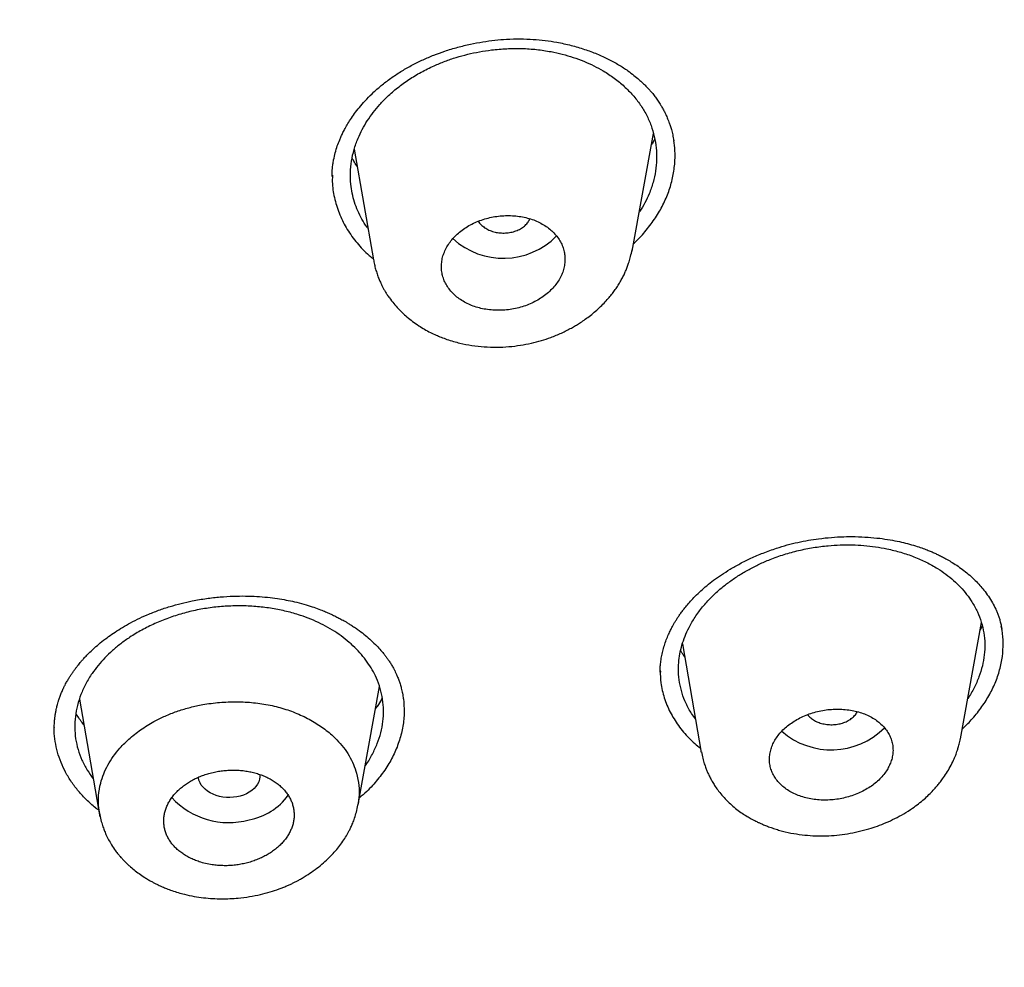
# Model space of a CAD drawing. Units: millimetres. Extents: x 8 to 1177, y 12 to 901.
# Drawn here: x 782 to 797, y 840 to 854 of the extents above; entities that cross this region are included whole.
import ezdxf

# ---------------------------------------------------------------- set-up
doc = ezdxf.new("R2010")
doc.units = ezdxf.units.MM

msp = doc.modelspace()

# ---------------------------------------------------------------- linework, layer by layer
at = {"color": 7, "linetype": 'Continuous', "lineweight": 30}
for p, q in [((791.081, 850.811), (791.392, 852.527)), ((787.032, 852.3), (787.311, 850.686)), ((786.713, 851.916), (786.713, 851.902)), ((787.32, 850.662), (787.318, 850.675)), ((795.864, 843.708), (796.17, 845.4)), ((796.183, 845.346), (796.151, 845.292)), ((791.814, 845.093), (792.089, 843.506)), ((791.492, 844.692), (791.492, 844.68)), ((787.09, 842.751), (787.4, 844.467)), ((783.027, 844.283), (783.324, 842.568)), ((782.66, 843.878), (782.66, 843.871)), ((792.093, 843.507), (792.089, 843.524))]:
    msp.add_line(p, q, dxfattribs=at)
at = {"color": 7, "linetype": 'Continuous', "lineweight": 30, "flags": 128}
msp.add_lwpolyline([(785.657, 843.187), (785.657, 843.154), (785.651, 843.117), (785.639, 843.081), (785.622, 843.047), (785.599, 843.014), (785.571, 842.983), (785.538, 842.955), (785.502, 842.929), (785.461, 842.907), (785.417, 842.888), (785.37, 842.873), (785.321, 842.862), (785.271, 842.855), (785.219, 842.852), (785.168, 842.853), (785.117, 842.858), (785.068, 842.868), (785.02, 842.882), (784.974, 842.899), (784.932, 842.92), (784.893, 842.944), (784.859, 842.971), (784.829, 843.001), (784.803, 843.033), (784.784, 843.067), (784.769, 843.103), (784.761, 843.139), (784.759, 843.147)], dxfattribs=at)
at = {"color": 7, "linetype": 'Continuous', "lineweight": 30}
for centre, radius, start, end in [((789.204, 851.803), 1.093, 227.6867, 315.2805), ((793.983, 844.641), 1.095, 228.7862, 315.1455), ((785.202, 843.612), 1.126, 222.4772, 285.2672), ((785.34, 843.41), 0.898, 280.1835, 324.3187)]:
    msp.add_arc(centre, radius, start, end, dxfattribs=at)
for points, knots in [([(769.883, 888.727), (770.741, 888.716), (772.457, 888.694), (775.024, 888.559), (777.582, 888.351), (780.125, 888.062), (782.648, 887.696), (785.148, 887.253), (787.756, 886.705), (790.461, 886.036), (793.249, 885.232), (795.976, 884.327), (798.636, 883.325), (801.223, 882.228), (803.611, 881.097), (805.807, 879.949), (807.82, 878.797), (809.763, 877.585), (811.63, 876.314), (813.418, 874.986), (815.124, 873.603), (816.745, 872.169), (818.278, 870.687), (819.721, 869.159), (821.072, 867.589), (822.326, 865.978), (823.483, 864.33), (824.539, 862.648), (825.545, 860.84), (826.477, 858.903), (827.311, 856.837), (827.999, 854.744), (828.54, 852.629), (828.932, 850.497), (829.163, 848.456), (829.255, 846.513), (829.229, 844.671), (829.092, 842.832), (828.843, 840.999), (828.484, 839.176), (828.016, 837.365), (827.44, 835.571), (826.757, 833.796), (825.967, 832.044), (825.072, 830.319), (824.072, 828.624), (822.97, 826.961), (821.768, 825.335), (820.397, 823.659), (818.841, 821.944), (817.082, 820.206), (815.205, 818.532), (813.209, 816.93), (811.109, 815.397), (809.621, 814.442), (808.876, 813.965)], [0, 0, 0, 0, 0.017859, 0.035717, 0.053574, 0.07143, 0.089287, 0.107143, 0.125, 0.145832, 0.166666, 0.1875, 0.208333, 0.229166, 0.249999, 0.267856, 0.285713, 0.303571, 0.321429, 0.339287, 0.357144, 0.375001, 0.392858, 0.410715, 0.428572, 0.446429, 0.464286, 0.482143, 0.500002, 0.520835, 0.541668, 0.562501, 0.583334, 0.604167, 0.624999, 0.642856, 0.660713, 0.678571, 0.696428, 0.714286, 0.732144, 0.750003, 0.76786, 0.785718, 0.803575, 0.821433, 0.839289, 0.857146, 0.875003, 0.895835, 0.916668, 0.9375, 0.958333, 0.979167, 1, 1, 1, 1]), ([(769.552, 803.987), (770.16, 803.988), (771.373, 803.991), (773.189, 804.048), (774.999, 804.143), (776.803, 804.279), (778.601, 804.456), (780.389, 804.674), (782.114, 804.924), (783.775, 805.202), (785.371, 805.505), (786.954, 805.84), (788.522, 806.207), (790.075, 806.606), (791.664, 807.052), (793.283, 807.547), (794.925, 808.093), (796.539, 808.676), (798.124, 809.293), (799.68, 809.946), (801.209, 810.634), (802.667, 811.338), (804.055, 812.052), (805.372, 812.772), (806.657, 813.519), (807.911, 814.291), (809.134, 815.089), (810.36, 815.936), (811.583, 816.833), (812.797, 817.783), (813.968, 818.76), (815.097, 819.763), (816.182, 820.792), (817.227, 821.85), (818.2, 822.904), (819.104, 823.949), (819.937, 824.978), (820.726, 826.021), (821.472, 827.078), (822.173, 828.15), (822.85, 829.267), (823.497, 830.429), (824.108, 831.638), (824.666, 832.86), (825.17, 834.095), (825.622, 835.344), (826.02, 836.607), (826.355, 837.848), (826.63, 839.059), (826.85, 840.238), (827.021, 841.418), (827.144, 842.6), (827.219, 843.783), (827.247, 845.002), (827.223, 846.256), (827.141, 847.542), (827.002, 848.827), (826.806, 850.111), (826.554, 851.394), (826.245, 852.675), (825.891, 853.914), (825.498, 855.108), (825.072, 856.254), (824.601, 857.389), (824.085, 858.513), (823.524, 859.625), (822.927, 860.708), (822.298, 861.763), (821.637, 862.79), (820.937, 863.804), (820.197, 864.806), (819.416, 865.795), (818.596, 866.771), (817.738, 867.731), (816.833, 868.687), (815.88, 869.636), (814.877, 870.577), (813.838, 871.496), (812.763, 872.393), (811.651, 873.267), (810.522, 874.106), (809.377, 874.91), (808.219, 875.679), (807.03, 876.425), (805.81, 877.15), (804.559, 877.852), (803.278, 878.532), (801.971, 879.186), (800.622, 879.824), (799.236, 880.44), (797.806, 881.036), (796.355, 881.602), (794.882, 882.138), (793.387, 882.643), (791.895, 883.11), (790.41, 883.539), (788.932, 883.933), (787.438, 884.297), (785.927, 884.633), (784.401, 884.939), (782.858, 885.216), (781.303, 885.464), (779.717, 885.684), (778.104, 885.876), (776.463, 886.036), (774.82, 886.162), (773.173, 886.254), (771.525, 886.313), (770.424, 886.324), (769.874, 886.33)], [0, 0, 0, 0, 0.010081, 0.020137, 0.030179, 0.040216, 0.050257, 0.060311, 0.070335, 0.079491, 0.088633, 0.097767, 0.1069, 0.116039, 0.125192, 0.135253, 0.145282, 0.155288, 0.16528, 0.175267, 0.185259, 0.195301, 0.204496, 0.213673, 0.222839, 0.232002, 0.241168, 0.250345, 0.260322, 0.270285, 0.280246, 0.290212, 0.300194, 0.310203, 0.320293, 0.329526, 0.338727, 0.347904, 0.357065, 0.366218, 0.375372, 0.385323, 0.395264, 0.405207, 0.415162, 0.425139, 0.435149, 0.445226, 0.454443, 0.463632, 0.472801, 0.481959, 0.491116, 0.500279, 0.510233, 0.520184, 0.530144, 0.540125, 0.550137, 0.560192, 0.570258, 0.579448, 0.588609, 0.59775, 0.60688, 0.616007, 0.625139, 0.633867, 0.642594, 0.651329, 0.660077, 0.668845, 0.677642, 0.686473, 0.695244, 0.704395, 0.713529, 0.722653, 0.731774, 0.740899, 0.750037, 0.758756, 0.767483, 0.776222, 0.78498, 0.793764, 0.802579, 0.811433, 0.820208, 0.829363, 0.838502, 0.847632, 0.856762, 0.865897, 0.875044, 0.883755, 0.89247, 0.901196, 0.909939, 0.918704, 0.927499, 0.936329, 0.945126, 0.954305, 0.963462, 0.972602, 0.981734, 0.990864, 1, 1, 1, 1]), ([(712.681, 845.287), (712.69, 845.786), (712.709, 846.783), (712.833, 848.275), (713.028, 849.761), (713.301, 851.241), (713.65, 852.716), (714.066, 854.154), (714.544, 855.553), (715.078, 856.91), (715.678, 858.254), (716.344, 859.584), (717.086, 860.921), (717.908, 862.261), (718.813, 863.598), (719.787, 864.913), (720.83, 866.204), (721.943, 867.47), (723.098, 868.686), (724.289, 869.849), (725.51, 870.957), (726.783, 872.035), (728.11, 873.081), (729.51, 874.11), (730.986, 875.12), (732.537, 876.106), (734.141, 877.053), (735.798, 877.959), (737.504, 878.824), (739.222, 879.629), (740.943, 880.375), (742.662, 881.063), (744.413, 881.708), (746.197, 882.309), (748.041, 882.876), (749.944, 883.404), (751.908, 883.889), (753.9, 884.323), (755.922, 884.706), (757.97, 885.038), (759.995, 885.311), (761.988, 885.529), (763.945, 885.694), (765.904, 885.81), (767.866, 885.877), (769.873, 885.895), (771.923, 885.861), (774.013, 885.772), (776.096, 885.627), (778.174, 885.426), (780.243, 885.171), (782.259, 884.869), (784.214, 884.524), (786.106, 884.141), (787.975, 883.711), (789.82, 883.236), (791.684, 882.704), (793.563, 882.111), (795.45, 881.455), (797.3, 880.751), (799.113, 879.998), (800.89, 879.196), (802.593, 878.365), (804.22, 877.51), (805.768, 876.636), (807.27, 875.726), (808.724, 874.781), (810.163, 873.779), (811.581, 872.719), (812.972, 871.6), (814.304, 870.446), (815.576, 869.257), (816.79, 868.032), (817.922, 866.799), (818.971, 865.562), (819.938, 864.328), (820.843, 863.073), (821.686, 861.798), (822.482, 860.477), (823.226, 859.112), (823.911, 857.704), (824.524, 856.278), (825.064, 854.836), (825.532, 853.375), (825.92, 851.926), (826.23, 850.493), (826.466, 849.085), (826.632, 847.673), (826.733, 846.259), (826.743, 845.314), (826.748, 844.842)], [0, 0, 0, 0, 0.011674, 0.023319, 0.034953, 0.046594, 0.058259, 0.069953, 0.080961, 0.091959, 0.102962, 0.113984, 0.125039, 0.136637, 0.148231, 0.159838, 0.171475, 0.183157, 0.194877, 0.205905, 0.216918, 0.22793, 0.238954, 0.250002, 0.261585, 0.273174, 0.284784, 0.296429, 0.308126, 0.319837, 0.330846, 0.341843, 0.352841, 0.363852, 0.374887, 0.386465, 0.398061, 0.409688, 0.421363, 0.433098, 0.444853, 0.455881, 0.466873, 0.477842, 0.4888, 0.499758, 0.511447, 0.523122, 0.534797, 0.546486, 0.558206, 0.569931, 0.580933, 0.591898, 0.602839, 0.613767, 0.624694, 0.636409, 0.648098, 0.659775, 0.671455, 0.683154, 0.694888, 0.705917, 0.716904, 0.727863, 0.738806, 0.749745, 0.761427, 0.773085, 0.784734, 0.79639, 0.808067, 0.819807, 0.830858, 0.841874, 0.852868, 0.863854, 0.874847, 0.886477, 0.898088, 0.909698, 0.921323, 0.932981, 0.944738, 0.955821, 0.966873, 0.97791, 0.988948, 1, 1, 1, 1]), ([(787.44, 853.238), (787.486, 853.274), (787.578, 853.345), (787.726, 853.441), (787.879, 853.527), (788.034, 853.603), (788.191, 853.67), (788.359, 853.731), (788.536, 853.785), (788.721, 853.83), (788.902, 853.864), (789.078, 853.888), (789.261, 853.903), (789.448, 853.908), (789.637, 853.901), (789.814, 853.884), (789.999, 853.856), (790.191, 853.814), (790.387, 853.756), (790.568, 853.689), (790.734, 853.613), (790.884, 853.531), (791.008, 853.451), (791.105, 853.378), (791.177, 853.318), (791.235, 853.266), (791.274, 853.227), (791.301, 853.199), (791.322, 853.176), (791.349, 853.146), (791.384, 853.104), (791.423, 853.054), (791.463, 852.997), (791.499, 852.94), (791.53, 852.886), (791.556, 852.837), (791.576, 852.794), (791.592, 852.759), (791.605, 852.726), (791.62, 852.69), (791.637, 852.641), (791.655, 852.579), (791.674, 852.505), (791.683, 852.451), (791.688, 852.422)], [0, 0, 0, 0, 0.0340455, 0.067286, 0.0997324, 0.1313817, 0.1622224, 0.1922389, 0.2271452, 0.2608158, 0.2932317, 0.3243819, 0.3542641, 0.389839, 0.4234663, 0.4551802, 0.4856947, 0.5252822, 0.5636187, 0.6006955, 0.6365053, 0.6710461, 0.7043238, 0.7277917, 0.7480968, 0.7651316, 0.7788704, 0.7851326, 0.7912605, 0.8004799, 0.8130735, 0.8289451, 0.8454113, 0.8623847, 0.8772393, 0.8909627, 0.9025426, 0.911985, 0.9185855, 0.9283854, 0.9414335, 0.9577235, 0.9772481, 1, 1, 1, 1]), ([(787.232, 851.143), (787.227, 851.149), (787.193, 851.192), (787.143, 851.278), (787.081, 851.4), (787.034, 851.526), (787, 851.656), (786.978, 851.8), (786.973, 851.957), (786.989, 852.125), (787.026, 852.293), (787.08, 852.447), (787.146, 852.587), (787.22, 852.713), (787.306, 852.835), (787.403, 852.952), (787.521, 853.073), (787.661, 853.195), (787.826, 853.315), (788.004, 853.422), (788.181, 853.51), (788.353, 853.581), (788.517, 853.637), (788.685, 853.683), (788.857, 853.719), (789.047, 853.748), (789.253, 853.766), (789.473, 853.768), (789.69, 853.754), (789.829, 853.731), (789.9, 853.72)], [0, 0, 0, 0, 0.005583, 0.038724, 0.071653, 0.10458, 0.137718, 0.171274, 0.212497, 0.254018, 0.295552, 0.336875, 0.369882, 0.403039, 0.436379, 0.469473, 0.502485, 0.544278, 0.585552, 0.626702, 0.668129, 0.701364, 0.734348, 0.767283, 0.800373, 0.833818, 0.875947, 0.917416, 0.958629, 1, 1, 1, 1]), ([(789.9, 853.72), (789.955, 853.708), (790.065, 853.685), (790.224, 853.638), (790.378, 853.581), (790.524, 853.515), (790.674, 853.434), (790.823, 853.335), (790.968, 853.216), (791.094, 853.087), (791.202, 852.948), (791.292, 852.8), (791.36, 852.645), (791.408, 852.483), (791.435, 852.317), (791.441, 852.148), (791.426, 851.98), (791.389, 851.813), (791.336, 851.659), (791.269, 851.519), (791.22, 851.429), (791.187, 851.384), (791.183, 851.379)], [0, 0, 0, 0, 0.045069, 0.090297, 0.135778, 0.180933, 0.225951, 0.283006, 0.339317, 0.395447, 0.451963, 0.508368, 0.56448, 0.620858, 0.678052, 0.735061, 0.791371, 0.847525, 0.90407, 0.949261, 0.994179, 1, 1, 1, 1]), ([(786.709, 851.901), (786.709, 851.911), (786.709, 851.932), (786.71, 851.971), (786.713, 852.021), (786.72, 852.08), (786.733, 852.157), (786.753, 852.245), (786.783, 852.343), (786.813, 852.422), (786.842, 852.487), (786.868, 852.543), (786.901, 852.605), (786.941, 852.676), (786.992, 852.755), (787.053, 852.841), (787.127, 852.934), (787.215, 853.032), (787.319, 853.136), (787.398, 853.203), (787.44, 853.238)], [0, 0, 0, 0, 0.025344, 0.056421, 0.093339, 0.136171, 0.182202, 0.255123, 0.323121, 0.386187, 0.421654, 0.459256, 0.503447, 0.554258, 0.611722, 0.675873, 0.746744, 0.824369, 0.908778, 1, 1, 1, 1]), ([(791.41, 852.447), (791.405, 852.437), (791.39, 852.408), (791.373, 852.379), (791.362, 852.361)], [0, 0, 0, 0, 0.366521, 1, 1, 1, 1]), ([(791.101, 850.923), (791.11, 850.931), (791.179, 850.992), (791.289, 851.118), (791.425, 851.298), (791.535, 851.487), (791.618, 851.681), (791.675, 851.879), (791.705, 852.08), (791.711, 852.263), (791.694, 852.377), (791.687, 852.425)], [0, 0, 0, 0, 0.019935, 0.147838, 0.276001, 0.402216, 0.527897, 0.654477, 0.781398, 0.907257, 1, 1, 1, 1]), ([(787.075, 852.048), (787.073, 852.051), (787.054, 852.076), (787.03, 852.115), (787.009, 852.153), (787.002, 852.167)], [0, 0, 0, 0, 0.078757, 0.669882, 1, 1, 1, 1]), ([(786.713, 851.919), (786.712, 851.877), (786.709, 851.758), (786.744, 851.564), (786.816, 851.341), (786.924, 851.127), (787.069, 850.929), (787.199, 850.788), (787.288, 850.719), (787.308, 850.703)], [0, 0, 0, 0, 0.091087, 0.26217, 0.434797, 0.60702, 0.777877, 0.950101, 1, 1, 1, 1]), ([(790.102, 850.682), (790.102, 850.706), (790.101, 850.753), (790.088, 850.824), (790.065, 850.896), (790.03, 850.966), (789.984, 851.032), (789.929, 851.093), (789.865, 851.149), (789.792, 851.198), (789.712, 851.241), (789.625, 851.276), (789.533, 851.303), (789.436, 851.321), (789.336, 851.331), (789.235, 851.332), (789.133, 851.325), (789.032, 851.308), (788.933, 851.283), (788.837, 851.25), (788.746, 851.209), (788.661, 851.161), (788.584, 851.106), (788.514, 851.045), (788.453, 850.98), (788.401, 850.91), (788.36, 850.837), (788.329, 850.762), (788.309, 850.685), (788.301, 850.607), (788.303, 850.531), (788.317, 850.455), (788.342, 850.382), (788.378, 850.312), (788.424, 850.246), (788.479, 850.185), (788.544, 850.13), (788.617, 850.081), (788.698, 850.039), (788.785, 850.004), (788.878, 849.978), (788.975, 849.96), (789.075, 849.951), (789.176, 849.95), (789.278, 849.958), (789.38, 849.975), (789.478, 850.001), (789.574, 850.035), (789.664, 850.076), (789.748, 850.125), (789.826, 850.18), (789.895, 850.241), (789.956, 850.307), (790.007, 850.377), (790.048, 850.451), (790.077, 850.527), (790.097, 850.604), (790.101, 850.656), (790.102, 850.682)], [0, 0, 0, 0, 0.0163597, 0.0327193, 0.0504312, 0.0681992, 0.0859108, 0.1036656, 0.1214774, 0.1392323, 0.157085, 0.1749956, 0.1928487, 0.2108116, 0.2288328, 0.2467962, 0.2648322, 0.2829264, 0.3009629, 0.3190025, 0.3370998, 0.3551396, 0.3731123, 0.3911419, 0.4091145, 0.4269801, 0.4449018, 0.462767, 0.4805318, 0.4983524, 0.5161167, 0.5338303, 0.5515999, 0.5693131, 0.5870474, 0.6048383, 0.6225724, 0.640391, 0.658267, 0.6760858, 0.694016, 0.7120043, 0.7299349, 0.7479544, 0.7660322, 0.7840523, 0.802099, 0.8202036, 0.8382506, 0.8562506, 0.8743076, 0.8923075, 0.9102356, 0.9282201, 0.9461478, 0.9640797, 0.9820687, 1, 1, 1, 1]), ([(788.841, 851.249), (788.843, 851.244), (788.855, 851.221), (788.89, 851.185), (788.945, 851.144), (789.01, 851.112), (789.082, 851.089), (789.159, 851.077), (789.238, 851.076), (789.315, 851.086), (789.389, 851.106), (789.432, 851.128), (789.454, 851.138)], [0, 0, 0, 0, 0.033303, 0.140696, 0.248088, 0.355522, 0.462955, 0.570348, 0.67774, 0.785174, 0.892608, 1, 1, 1, 1]), ([(789.454, 851.138), (789.473, 851.151), (789.513, 851.176), (789.556, 851.223), (789.582, 851.26), (789.588, 851.281), (789.589, 851.285)], [0, 0, 0, 0, 0.314244, 0.628609, 0.942974, 1, 1, 1, 1]), ([(787.315, 850.676), (787.319, 850.651), (787.329, 850.601), (787.348, 850.53), (787.37, 850.463), (787.393, 850.403), (787.416, 850.35), (787.437, 850.305), (787.459, 850.265), (787.483, 850.223), (787.511, 850.178), (787.552, 850.119), (787.605, 850.05), (787.669, 849.978), (787.732, 849.914), (787.802, 849.852), (787.882, 849.788), (787.968, 849.728), (788.055, 849.674), (788.139, 849.629), (788.221, 849.59), (788.3, 849.557), (788.384, 849.526), (788.476, 849.497), (788.597, 849.465), (788.747, 849.437), (788.925, 849.417), (789.105, 849.411), (789.282, 849.419), (789.451, 849.44), (789.61, 849.47), (789.758, 849.508), (789.878, 849.548), (789.975, 849.586), (790.051, 849.619), (790.125, 849.655), (790.193, 849.691), (790.256, 849.727), (790.318, 849.765), (790.384, 849.81), (790.456, 849.862), (790.53, 849.922), (790.603, 849.987), (790.671, 850.054), (790.731, 850.12), (790.782, 850.181), (790.826, 850.24), (790.867, 850.3), (790.906, 850.362), (790.94, 850.424), (790.969, 850.482), (790.993, 850.537), (791.015, 850.594), (791.037, 850.659), (791.061, 850.741), (791.073, 850.801), (791.08, 850.834)], [0, 0, 0, 0, 0.014892, 0.030071, 0.045659, 0.060899, 0.073722, 0.084045, 0.093205, 0.103189, 0.114097, 0.126147, 0.148475, 0.168492, 0.18559, 0.204837, 0.226497, 0.249003, 0.268761, 0.288448, 0.306284, 0.322252, 0.339412, 0.358388, 0.377512, 0.4113, 0.445725, 0.480673, 0.514303, 0.546307, 0.576667, 0.605376, 0.633008, 0.648865, 0.664798, 0.680813, 0.696126, 0.709927, 0.723004, 0.73844, 0.756475, 0.775555, 0.795097, 0.815039, 0.833378, 0.849126, 0.863725, 0.878199, 0.893702, 0.908345, 0.922338, 0.934467, 0.94767, 0.962432, 0.979824, 1, 1, 1, 1]), ([(793.185, 846.484), (793.237, 846.501), (793.34, 846.533), (793.496, 846.57), (793.648, 846.6), (793.811, 846.625), (793.983, 846.643), (794.162, 846.653), (794.34, 846.654), (794.515, 846.646), (794.684, 846.63), (794.837, 846.608), (794.972, 846.582), (795.094, 846.552), (795.204, 846.521), (795.299, 846.49), (795.376, 846.461), (795.438, 846.436), (795.493, 846.412), (795.547, 846.386), (795.607, 846.356), (795.674, 846.32), (795.751, 846.274), (795.834, 846.22), (795.919, 846.158), (796.002, 846.089), (796.08, 846.017), (796.148, 845.945), (796.213, 845.868), (796.274, 845.784), (796.331, 845.692), (796.372, 845.613), (796.4, 845.548), (796.42, 845.497), (796.439, 845.44), (796.455, 845.379), (796.463, 845.339), (796.467, 845.316)], [0, 0, 0, 0, 0.0368, 0.072331, 0.106608, 0.139634, 0.181712, 0.221547, 0.25912, 0.3012, 0.339989, 0.375484, 0.407689, 0.436619, 0.46515, 0.489612, 0.510025, 0.526405, 0.540111, 0.556152, 0.572289, 0.592688, 0.616734, 0.64436, 0.673778, 0.704841, 0.737082, 0.766747, 0.794054, 0.830114, 0.865564, 0.899257, 0.915745, 0.932983, 0.95148, 0.973696, 1, 1, 1, 1]), ([(791.489, 844.677), (791.489, 844.694), (791.489, 844.73), (791.494, 844.801), (791.505, 844.88), (791.521, 844.962), (791.543, 845.045), (791.57, 845.127), (791.601, 845.205), (791.632, 845.272), (791.659, 845.327), (791.684, 845.372), (791.707, 845.412), (791.732, 845.452), (791.76, 845.495), (791.791, 845.54), (791.829, 845.591), (791.875, 845.648), (791.932, 845.714), (792.002, 845.787), (792.082, 845.863), (792.171, 845.941), (792.27, 846.019), (792.383, 846.099), (792.511, 846.18), (792.654, 846.262), (792.815, 846.341), (792.992, 846.418), (793.119, 846.462), (793.185, 846.484)], [0, 0, 0, 0, 0.0306373, 0.066425, 0.1049586, 0.1433597, 0.1813116, 0.2188121, 0.2546763, 0.2853602, 0.3102191, 0.3298465, 0.3469954, 0.3668381, 0.3862917, 0.4078565, 0.4318099, 0.4600018, 0.4927892, 0.5301964, 0.572256, 0.612906, 0.6571759, 0.7050931, 0.7566815, 0.8119592, 0.8709363, 0.9336162, 1, 1, 1, 1]), ([(792.004, 843.997), (791.985, 844.023), (791.931, 844.095), (791.865, 844.221), (791.806, 844.371), (791.769, 844.527), (791.754, 844.676), (791.758, 844.815), (791.774, 844.944), (791.805, 845.073), (791.85, 845.201), (791.912, 845.338), (791.996, 845.482), (792.105, 845.63), (792.233, 845.771), (792.367, 845.894), (792.503, 846), (792.639, 846.092), (792.783, 846.176), (792.933, 846.253), (793.104, 846.327), (793.295, 846.395), (793.506, 846.453), (793.721, 846.496), (793.924, 846.522), (794.114, 846.533), (794.287, 846.534), (794.459, 846.525), (794.628, 846.506), (794.809, 846.474), (794.998, 846.427), (795.19, 846.362), (795.37, 846.283), (795.478, 846.22), (795.532, 846.188)], [0, 0, 0, 0, 0.020182, 0.055532, 0.090406, 0.125146, 0.160098, 0.18809, 0.215902, 0.243713, 0.271701, 0.300044, 0.334861, 0.369931, 0.405011, 0.439913, 0.467791, 0.495796, 0.523956, 0.551908, 0.57979, 0.615089, 0.64995, 0.684706, 0.719696, 0.747767, 0.775626, 0.803443, 0.831391, 0.85964, 0.895223, 0.930248, 0.965058, 1, 1, 1, 1]), ([(795.532, 846.188), (795.573, 846.161), (795.656, 846.107), (795.767, 846.015), (795.868, 845.917), (795.958, 845.813), (796.041, 845.693), (796.115, 845.558), (796.173, 845.407), (796.209, 845.251), (796.224, 845.092), (796.217, 844.93), (796.188, 844.769), (796.139, 844.608), (796.066, 844.45), (796.009, 844.342), (795.971, 844.29), (795.969, 844.288)], [0, 0, 0, 0, 0.061107, 0.12243, 0.184096, 0.245319, 0.306357, 0.383715, 0.460066, 0.53617, 0.612798, 0.689275, 0.765355, 0.841795, 0.919342, 0.996638, 1, 1, 1, 1]), ([(784.015, 845.514), (784.07, 845.537), (784.178, 845.581), (784.344, 845.635), (784.508, 845.68), (784.685, 845.72), (784.875, 845.753), (785.075, 845.775), (785.265, 845.787), (785.443, 845.789), (785.61, 845.783), (785.765, 845.771), (785.908, 845.753), (786.038, 845.731), (786.168, 845.703), (786.294, 845.671), (786.413, 845.634), (786.512, 845.599), (786.593, 845.567), (786.664, 845.537), (786.729, 845.506), (786.793, 845.474), (786.844, 845.448), (786.886, 845.424), (786.925, 845.402), (786.971, 845.373), (787.023, 845.34), (787.092, 845.293), (787.172, 845.233), (787.259, 845.159), (787.337, 845.086), (787.404, 845.015), (787.453, 844.957), (787.488, 844.912), (787.515, 844.875), (787.544, 844.834), (787.573, 844.788), (787.599, 844.742), (787.621, 844.701), (787.64, 844.662), (787.66, 844.616), (787.681, 844.564), (787.701, 844.504), (787.719, 844.44), (787.735, 844.367), (787.743, 844.315), (787.746, 844.288)], [0, 0, 0, 0, 0.036056, 0.070908, 0.104577, 0.137071, 0.178564, 0.217961, 0.255253, 0.29043, 0.323492, 0.35444, 0.383281, 0.410025, 0.434684, 0.464554, 0.490687, 0.51309, 0.531761, 0.546734, 0.563868, 0.579852, 0.594783, 0.602752, 0.613072, 0.625737, 0.640744, 0.6566, 0.685905, 0.71278, 0.741615, 0.76698, 0.788758, 0.801554, 0.813044, 0.826883, 0.843891, 0.861027, 0.872387, 0.88337, 0.897246, 0.915384, 0.932615, 0.952462, 0.974924, 1, 1, 1, 1]), ([(787.192, 843.315), (787.196, 843.32), (787.237, 843.374), (787.297, 843.481), (787.371, 843.636), (787.422, 843.796), (787.452, 843.959), (787.461, 844.122), (787.449, 844.283), (787.414, 844.441), (787.361, 844.583), (787.296, 844.712), (787.223, 844.826), (787.137, 844.936), (787.04, 845.04), (786.931, 845.138), (786.812, 845.228), (786.683, 845.312), (786.546, 845.386), (786.4, 845.451), (786.234, 845.512), (786.047, 845.565), (785.838, 845.608), (785.623, 845.635), (785.403, 845.646), (785.18, 845.642), (784.959, 845.622), (784.741, 845.587), (784.6, 845.551), (784.529, 845.533)], [0, 0, 0, 0, 0.004388, 0.0458415, 0.0870407, 0.1283842, 0.1702667, 0.2120648, 0.2533424, 0.2945145, 0.3359991, 0.368911, 0.4021277, 0.4355981, 0.4687632, 0.5018252, 0.5355604, 0.568799, 0.6017508, 0.6346312, 0.6676571, 0.7091535, 0.7503834, 0.7917379, 0.8336049, 0.8757524, 0.917257, 0.9585326, 1, 1, 1, 1]), ([(782.66, 843.866), (782.66, 843.873), (782.66, 843.89), (782.661, 843.925), (782.663, 843.969), (782.669, 844.02), (782.676, 844.07), (782.684, 844.114), (782.692, 844.149), (782.699, 844.178), (782.707, 844.208), (782.717, 844.246), (782.732, 844.291), (782.75, 844.343), (782.772, 844.397), (782.795, 844.447), (782.815, 844.489), (782.832, 844.52), (782.846, 844.544), (782.856, 844.561), (782.865, 844.577), (782.88, 844.601), (782.901, 844.634), (782.927, 844.674), (782.955, 844.712), (782.981, 844.746), (783.004, 844.777), (783.028, 844.805), (783.053, 844.835), (783.085, 844.871), (783.127, 844.916), (783.181, 844.971), (783.25, 845.035), (783.333, 845.107), (783.425, 845.178), (783.523, 845.248), (783.627, 845.315), (783.743, 845.383), (783.873, 845.451), (783.967, 845.493), (784.015, 845.514)], [0, 0, 0, 0, 0.016936, 0.037349, 0.061414, 0.088744, 0.113364, 0.137837, 0.155304, 0.167047, 0.18244, 0.20161, 0.224556, 0.25128, 0.281423, 0.309088, 0.330448, 0.347993, 0.36174, 0.371723, 0.380758, 0.393255, 0.413382, 0.43656, 0.457921, 0.477306, 0.494713, 0.509877, 0.526238, 0.546924, 0.571949, 0.605665, 0.645016, 0.690017, 0.74068, 0.785294, 0.833536, 0.885403, 0.940891, 1, 1, 1, 1]), ([(784.529, 845.533), (784.46, 845.512), (784.321, 845.469), (784.123, 845.388), (783.935, 845.294), (783.77, 845.195), (783.628, 845.094), (783.506, 844.994), (783.396, 844.888), (783.297, 844.777), (783.203, 844.651), (783.117, 844.51), (783.046, 844.354), (782.995, 844.194), (782.965, 844.032), (782.955, 843.869), (782.968, 843.708), (783.003, 843.55), (783.06, 843.397), (783.134, 843.254), (783.197, 843.167), (783.227, 843.125)], [0, 0, 0, 0, 0.055653, 0.111837, 0.167857, 0.223529, 0.268959, 0.313755, 0.358197, 0.40257, 0.447163, 0.503256, 0.558889, 0.614599, 0.670916, 0.727386, 0.783105, 0.838633, 0.894537, 0.95031, 1, 1, 1, 1]), ([(826.748, 844.842), (826.738, 844.344), (826.72, 843.349), (826.595, 841.859), (826.399, 840.373), (826.125, 838.89), (825.775, 837.412), (825.357, 835.97), (824.878, 834.568), (824.344, 833.209), (823.745, 831.865), (823.08, 830.537), (822.338, 829.202), (821.516, 827.864), (820.61, 826.527), (819.636, 825.212), (818.593, 823.922), (817.481, 822.655), (816.325, 821.44), (815.134, 820.277), (813.914, 819.169), (812.64, 818.092), (811.314, 817.047), (809.913, 816.018), (808.438, 815.008), (806.884, 814.021), (805.276, 813.073), (803.614, 812.164), (801.901, 811.296), (800.179, 810.49), (798.459, 809.745), (796.743, 809.059), (794.997, 808.416), (793.221, 807.817), (791.382, 807.253), (789.482, 806.726), (787.519, 806.24), (785.526, 805.805), (783.505, 805.421), (781.458, 805.089), (779.433, 804.816), (777.439, 804.598), (775.483, 804.434), (773.523, 804.319), (771.561, 804.252), (769.554, 804.234), (767.504, 804.268), (765.414, 804.357), (763.331, 804.502), (761.253, 804.702), (759.183, 804.956), (757.168, 805.259), (755.213, 805.604), (753.321, 805.988), (751.452, 806.418), (749.607, 806.893), (747.743, 807.425), (745.865, 808.017), (743.978, 808.673), (742.128, 809.377), (740.315, 810.13), (738.538, 810.931), (736.835, 811.762), (735.208, 812.617), (733.659, 813.492), (732.157, 814.403), (730.702, 815.348), (729.263, 816.35), (727.845, 817.41), (726.454, 818.529), (725.123, 819.682), (723.852, 820.87), (722.638, 822.094), (721.506, 823.327), (720.457, 824.564), (719.489, 825.799), (718.584, 827.054), (717.741, 828.33), (716.945, 829.652), (716.201, 831.019), (715.514, 832.43), (714.901, 833.855), (714.361, 835.295), (713.894, 836.752), (713.506, 838.198), (713.197, 839.628), (712.962, 841.036), (712.796, 842.449), (712.695, 843.866), (712.686, 844.813), (712.681, 845.287)], [0, 0, 0, 0, 0.011647, 0.023279, 0.034914, 0.046569, 0.058262, 0.069997, 0.081033, 0.092045, 0.103046, 0.114051, 0.125075, 0.136674, 0.148268, 0.159874, 0.171507, 0.183184, 0.194903, 0.205931, 0.216944, 0.227954, 0.238974, 0.250018, 0.2616, 0.2732, 0.284834, 0.296518, 0.308264, 0.319998, 0.330999, 0.341975, 0.352941, 0.363907, 0.374886, 0.386463, 0.398058, 0.409684, 0.421356, 0.433089, 0.444843, 0.455871, 0.466863, 0.477832, 0.488791, 0.499751, 0.51144, 0.523115, 0.53479, 0.54648, 0.558201, 0.569925, 0.580927, 0.591892, 0.602833, 0.61376, 0.624687, 0.6364, 0.648087, 0.659761, 0.671439, 0.683135, 0.694871, 0.705904, 0.716895, 0.727858, 0.738804, 0.749746, 0.761426, 0.773081, 0.784724, 0.796373, 0.808043, 0.819784, 0.830839, 0.841857, 0.852852, 0.863839, 0.87483, 0.886496, 0.898127, 0.909738, 0.921348, 0.932974, 0.944696, 0.955762, 0.96681, 0.977856, 0.988914, 1, 1, 1, 1]), ([(795.889, 843.847), (795.935, 843.891), (796.036, 843.989), (796.166, 844.152), (796.283, 844.333), (796.375, 844.52), (796.441, 844.712), (796.481, 844.907), (796.492, 845.1), (796.484, 845.245), (796.464, 845.324), (796.46, 845.341)], [0, 0, 0, 0, 0.101738, 0.225406, 0.348039, 0.470981, 0.595564, 0.720325, 0.843164, 0.965509, 1, 1, 1, 1]), ([(791.848, 844.897), (791.845, 844.901), (791.833, 844.918), (791.813, 844.949), (791.796, 844.975), (791.788, 844.989), (791.788, 844.99)], [0, 0, 0, 0, 0.122979, 0.555788, 0.965908, 1, 1, 1, 1]), ([(791.491, 844.7), (791.492, 844.641), (791.495, 844.507), (791.544, 844.304), (791.629, 844.094), (791.751, 843.897), (791.899, 843.718), (792.021, 843.615), (792.079, 843.566)], [0, 0, 0, 0, 0.139151, 0.314603, 0.48922, 0.663399, 0.839737, 1, 1, 1, 1]), ([(713.188, 844.639), (713.189, 844.619), (713.19, 844.572), (713.192, 844.497), (713.196, 844.407), (713.199, 844.305), (713.204, 844.188), (713.209, 844.061), (713.215, 843.925), (713.222, 843.785), (713.229, 843.643), (713.238, 843.501), (713.252, 843.271), (713.275, 842.955), (713.309, 842.556), (713.349, 842.158), (713.394, 841.76), (713.445, 841.36), (713.501, 840.965), (713.562, 840.573), (713.644, 840.086), (713.754, 839.503), (713.898, 838.822), (714.057, 838.145), (714.233, 837.469), (714.417, 836.819), (714.608, 836.196), (714.805, 835.598), (715.016, 834.997), (715.213, 834.469), (715.392, 834.013), (715.55, 833.625), (715.717, 833.229), (715.895, 832.823), (716.045, 832.493), (716.162, 832.241), (716.243, 832.071), (716.323, 831.903), (716.401, 831.744), (716.473, 831.596), (716.541, 831.461), (716.597, 831.349), (716.643, 831.259), (716.679, 831.188), (716.712, 831.123), (716.743, 831.065), (716.769, 831.013), (716.792, 830.969), (716.814, 830.928), (716.838, 830.883), (716.866, 830.829), (716.899, 830.767), (716.937, 830.694), (716.981, 830.612), (717.03, 830.521), (717.085, 830.42), (717.145, 830.311), (717.254, 830.113), (717.414, 829.829), (717.592, 829.521), (717.739, 829.273), (717.853, 829.084), (717.967, 828.895), (718.084, 828.706), (718.202, 828.517), (718.321, 828.33), (718.438, 828.147), (718.554, 827.97), (718.666, 827.8), (718.773, 827.639), (718.875, 827.488), (718.97, 827.348), (719.059, 827.22), (719.141, 827.101), (719.221, 826.986), (719.304, 826.869), (719.393, 826.744), (719.489, 826.61), (719.592, 826.467), (719.71, 826.305), (719.844, 826.124), (719.995, 825.923), (720.153, 825.713), (720.404, 825.388), (720.75, 824.95), (721.096, 824.527), (721.346, 824.228), (721.494, 824.054), (721.643, 823.88), (721.791, 823.709), (721.934, 823.546), (722.069, 823.393), (722.197, 823.25), (722.317, 823.117), (722.428, 822.994), (722.525, 822.889), (722.607, 822.799), (722.677, 822.724), (722.74, 822.656), (722.799, 822.593), (722.855, 822.533), (722.914, 822.471), (722.98, 822.4), (723.057, 822.32), (723.142, 822.23), (723.236, 822.132), (723.384, 821.979), (723.584, 821.775), (723.855, 821.501), (724.154, 821.206), (724.481, 820.889), (724.781, 820.604), (725.049, 820.354), (725.282, 820.14), (725.517, 819.926), (725.755, 819.713), (725.995, 819.501), (726.238, 819.289), (726.481, 819.08), (726.712, 818.884), (726.926, 818.705), (727.119, 818.546), (727.299, 818.398), (727.466, 818.262), (727.611, 818.146), (727.736, 818.046), (727.848, 817.957), (727.964, 817.865), (728.089, 817.767), (728.237, 817.651), (728.41, 817.518), (728.609, 817.365), (728.825, 817.202), (729.053, 817.031), (729.287, 816.858), (729.523, 816.685), (729.819, 816.471), (730.174, 816.219), (730.588, 815.931), (730.996, 815.653), (731.404, 815.38), (731.82, 815.108), (732.248, 814.833), (732.678, 814.562), (733.108, 814.297), (733.532, 814.041), (733.955, 813.791), (734.371, 813.549), (734.778, 813.317), (735.106, 813.133), (735.351, 812.997), (735.512, 812.909), (735.657, 812.83), (735.762, 812.773), (735.828, 812.737), (735.857, 812.722), (735.878, 812.711), (735.894, 812.702), (735.913, 812.691), (735.942, 812.676), (735.981, 812.655), (736.031, 812.629), (736.094, 812.595), (736.17, 812.554), (736.258, 812.508), (736.357, 812.456), (736.466, 812.398), (736.726, 812.262), (737.133, 812.054), (737.681, 811.778), (738.222, 811.514), (738.754, 811.26), (739.33, 810.992), (739.951, 810.711), (740.62, 810.417), (741.285, 810.134), (741.951, 809.859), (742.62, 809.591), (743.294, 809.33), (744.057, 809.044), (744.913, 808.735), (745.863, 808.409), (746.822, 808.095), (747.765, 807.801), (748.692, 807.527), (749.601, 807.271), (750.516, 807.026), (751.437, 806.793), (752.363, 806.571), (753.295, 806.361), (754.262, 806.155), (755.266, 805.956), (756.306, 805.764), (757.35, 805.587), (758.397, 805.424), (759.448, 805.276), (760.503, 805.141), (761.561, 805.021), (762.622, 804.915), (763.686, 804.824), (764.746, 804.747), (765.801, 804.685), (766.852, 804.638), (767.905, 804.605), (768.934, 804.586), (769.938, 804.581), (770.915, 804.588), (771.891, 804.607), (772.865, 804.638), (773.837, 804.682), (774.808, 804.737), (775.809, 804.806), (776.841, 804.892), (777.902, 804.994), (778.96, 805.111), (780.014, 805.241), (781.065, 805.386), (782.113, 805.546), (783.157, 805.72), (784.196, 805.908), (785.231, 806.11), (786.255, 806.325), (787.266, 806.552), (788.265, 806.791), (789.258, 807.043), (790.22, 807.302), (791.15, 807.567), (792.049, 807.836), (792.942, 808.116), (793.826, 808.407), (794.704, 808.708), (795.574, 809.021), (796.444, 809.347), (797.313, 809.687), (798.181, 810.041), (798.89, 810.343), (799.45, 810.588), (799.868, 810.774), (800.299, 810.97), (800.743, 811.176), (801.121, 811.356), (801.432, 811.505), (801.67, 811.621), (801.904, 811.736), (802.127, 811.847), (802.335, 811.952), (802.527, 812.05), (802.693, 812.134), (802.834, 812.207), (802.951, 812.268), (803.06, 812.324), (803.151, 812.372), (803.225, 812.411), (803.283, 812.442), (803.339, 812.471), (803.402, 812.504), (803.481, 812.546), (803.575, 812.596), (803.678, 812.651), (803.786, 812.71), (803.9, 812.772), (804.02, 812.837), (804.144, 812.905), (804.301, 812.991), (804.492, 813.097), (804.717, 813.223), (804.948, 813.354), (805.278, 813.543), (805.698, 813.787), (806.203, 814.088), (806.69, 814.386), (807.163, 814.681), (807.624, 814.975), (808.078, 815.271), (808.585, 815.61), (809.143, 815.992), (809.75, 816.421), (810.348, 816.856), (810.936, 817.298), (811.515, 817.746), (812.084, 818.2), (812.645, 818.662), (813.107, 819.053), (813.475, 819.373), (813.753, 819.619), (814.032, 819.869), (814.311, 820.123), (814.587, 820.379), (814.858, 820.635), (815.128, 820.893), (815.394, 821.153), (815.656, 821.412), (815.907, 821.665), (816.151, 821.915), (816.416, 822.191), (816.707, 822.499), (817.022, 822.84), (817.341, 823.193), (817.662, 823.556), (817.983, 823.929), (818.304, 824.31), (818.619, 824.695), (818.927, 825.08), (819.244, 825.486), (819.567, 825.912), (819.899, 826.363), (820.223, 826.817), (820.542, 827.279), (820.858, 827.75), (821.135, 828.179), (821.379, 828.567), (821.591, 828.913), (821.804, 829.269), (821.969, 829.554), (822.089, 829.764), (822.162, 829.894), (822.231, 830.017), (822.293, 830.13), (822.348, 830.231), (822.396, 830.318), (822.437, 830.394), (822.471, 830.457), (822.498, 830.507), (822.52, 830.549), (822.542, 830.59), (822.566, 830.636), (822.594, 830.689), (822.625, 830.748), (822.666, 830.826), (822.718, 830.926), (822.782, 831.051), (822.85, 831.184), (822.92, 831.323), (822.992, 831.468), (823.067, 831.621), (823.142, 831.776), (823.216, 831.931), (823.33, 832.172), (823.479, 832.495), (823.658, 832.898), (823.826, 833.291), (823.985, 833.677), (824.153, 834.096), (824.327, 834.553), (824.506, 835.046), (824.701, 835.61), (824.906, 836.248), (825.117, 836.96), (825.31, 837.675), (825.485, 838.392), (825.642, 839.111), (825.77, 839.772), (825.873, 840.375), (825.937, 840.794), (825.978, 841.091), (826.001, 841.265), (826.023, 841.441), (826.046, 841.625), (826.068, 841.821), (826.091, 842.031), (826.113, 842.255), (826.135, 842.493), (826.157, 842.745), (826.177, 843.009), (826.191, 843.224), (826.198, 843.35), (826.2, 843.385)], [0, 0, 0, 0, 0.000433, 0.000984, 0.001653, 0.00244, 0.003347, 0.004373, 0.00545, 0.006595, 0.007734, 0.008864, 0.009984, 0.013264, 0.016463, 0.019579, 0.02283, 0.026036, 0.029212, 0.03236, 0.035478, 0.040984, 0.046479, 0.051973, 0.057467, 0.062962, 0.067857, 0.072758, 0.077702, 0.082694, 0.085856, 0.089063, 0.092366, 0.095765, 0.09926, 0.100685, 0.102126, 0.10357, 0.104928, 0.10618, 0.107326, 0.108365, 0.109018, 0.109621, 0.110173, 0.110675, 0.111114, 0.111488, 0.111806, 0.112179, 0.112633, 0.11317, 0.113788, 0.114487, 0.115269, 0.116131, 0.117076, 0.118078, 0.121241, 0.124411, 0.126049, 0.127691, 0.129335, 0.130982, 0.132632, 0.134285, 0.135908, 0.137446, 0.138967, 0.140394, 0.141728, 0.142968, 0.144114, 0.145166, 0.146146, 0.147183, 0.148302, 0.149504, 0.150788, 0.152153, 0.153868, 0.155698, 0.157623, 0.15957, 0.164584, 0.169682, 0.171301, 0.172929, 0.174564, 0.176191, 0.177733, 0.179182, 0.180537, 0.181798, 0.182966, 0.18404, 0.184818, 0.185537, 0.186195, 0.186791, 0.187335, 0.187922, 0.188603, 0.189378, 0.190246, 0.191208, 0.19223, 0.194683, 0.197195, 0.200264, 0.203419, 0.20664, 0.208805, 0.210974, 0.213147, 0.215325, 0.217507, 0.219693, 0.221884, 0.224035, 0.225839, 0.227524, 0.229091, 0.230538, 0.231867, 0.232828, 0.233751, 0.234739, 0.235801, 0.236936, 0.238489, 0.240162, 0.241954, 0.243866, 0.245822, 0.247751, 0.249653, 0.253038, 0.256337, 0.25955, 0.262705, 0.265923, 0.269218, 0.272589, 0.275745, 0.278954, 0.282107, 0.285173, 0.288152, 0.291044, 0.29232, 0.29348, 0.294524, 0.295453, 0.295736, 0.295946, 0.296081, 0.29617, 0.296291, 0.296504, 0.296781, 0.29712, 0.297583, 0.298126, 0.298751, 0.299456, 0.300243, 0.301082, 0.304981, 0.308834, 0.312584, 0.316231, 0.319805, 0.324377, 0.328869, 0.333284, 0.337673, 0.342062, 0.346451, 0.350841, 0.356876, 0.362911, 0.368949, 0.37499, 0.380585, 0.386182, 0.391779, 0.397375, 0.402972, 0.40857, 0.414166, 0.420322, 0.426476, 0.432626, 0.438769, 0.444908, 0.451048, 0.45719, 0.463333, 0.469476, 0.475619, 0.481654, 0.487692, 0.493734, 0.499789, 0.505403, 0.511008, 0.516605, 0.522196, 0.527782, 0.533368, 0.538954, 0.545098, 0.55124, 0.557383, 0.563522, 0.56966, 0.575807, 0.581958, 0.588112, 0.594268, 0.600424, 0.606469, 0.612516, 0.618562, 0.624609, 0.630205, 0.635799, 0.641388, 0.646976, 0.652563, 0.658149, 0.663735, 0.66947, 0.675205, 0.68094, 0.68367, 0.686498, 0.689428, 0.692463, 0.695601, 0.697239, 0.698905, 0.700562, 0.702122, 0.70358, 0.704935, 0.706188, 0.707083, 0.707917, 0.70869, 0.709392, 0.709868, 0.710275, 0.710631, 0.711053, 0.711635, 0.712322, 0.713063, 0.713843, 0.714664, 0.715524, 0.716424, 0.717364, 0.718922, 0.720578, 0.72229, 0.723986, 0.727851, 0.731618, 0.735288, 0.738868, 0.742413, 0.745933, 0.749428, 0.754337, 0.759225, 0.764112, 0.769, 0.773889, 0.778778, 0.783668, 0.788586, 0.791094, 0.793629, 0.796189, 0.798775, 0.801387, 0.803971, 0.806476, 0.809138, 0.811703, 0.814172, 0.816578, 0.819028, 0.82222, 0.825492, 0.828845, 0.832285, 0.835812, 0.839361, 0.842954, 0.846502, 0.850002, 0.854107, 0.858152, 0.862224, 0.866346, 0.870517, 0.874746, 0.8777, 0.880725, 0.883822, 0.886992, 0.888126, 0.889268, 0.890345, 0.891317, 0.892184, 0.892932, 0.893578, 0.894122, 0.894564, 0.894867, 0.895204, 0.8956, 0.896055, 0.896559, 0.897108, 0.898061, 0.899126, 0.900303, 0.901447, 0.90268, 0.903997, 0.905322, 0.906635, 0.907935, 0.911415, 0.914799, 0.918088, 0.921284, 0.924446, 0.928558, 0.932637, 0.936683, 0.942511, 0.948335, 0.954157, 0.959978, 0.965798, 0.971631, 0.975982, 0.98037, 0.981757, 0.983148, 0.984544, 0.986005, 0.987573, 0.989247, 0.991027, 0.992913, 0.994906, 0.997006, 0.999172, 1, 1, 1, 1]), ([(787.748, 844.291), (787.754, 844.225), (787.765, 844.092), (787.744, 843.889), (787.695, 843.686), (787.617, 843.488), (787.511, 843.296), (787.375, 843.112), (787.241, 842.961), (787.143, 842.877), (787.107, 842.846)], [0, 0, 0, 0, 0.129242, 0.261939, 0.394956, 0.526372, 0.657766, 0.790719, 0.923482, 1, 1, 1, 1]), ([(787.44, 844.305), (787.423, 844.272), (787.395, 844.22), (787.357, 844.171), (787.344, 844.153)], [0, 0, 0, 0, 0.634151, 1, 1, 1, 1]), ([(783.323, 842.622), (783.318, 842.647), (783.3, 842.732), (783.303, 842.88), (783.328, 843.047), (783.377, 843.195), (783.438, 843.325), (783.518, 843.451), (783.624, 843.584), (783.763, 843.721), (783.938, 843.856), (784.119, 843.965), (784.296, 844.05), (784.465, 844.115), (784.641, 844.167), (784.842, 844.211), (785.069, 844.241), (785.318, 844.25), (785.565, 844.237), (785.806, 844.2), (786.036, 844.14), (786.252, 844.057), (786.45, 843.954), (786.628, 843.832), (786.769, 843.706), (786.878, 843.581), (786.959, 843.461), (787.022, 843.335), (787.073, 843.191), (787.102, 843.027), (787.107, 842.869), (787.088, 842.773), (787.081, 842.736)], [0, 0, 0, 0, 0.016354, 0.055028, 0.093583, 0.122357, 0.151003, 0.1797, 0.208481, 0.246954, 0.285493, 0.324031, 0.35292, 0.381789, 0.410626, 0.439453, 0.477875, 0.516274, 0.554622, 0.59291, 0.631182, 0.669511, 0.707907, 0.746335, 0.784758, 0.813573, 0.842391, 0.871214, 0.900055, 0.938509, 0.97691, 1, 1, 1, 1]), ([(794.786, 843.239), (794.799, 843.261), (794.825, 843.304), (794.854, 843.372), (794.874, 843.444), (794.884, 843.518), (794.882, 843.592), (794.869, 843.665), (794.845, 843.735), (794.81, 843.802), (794.765, 843.865), (794.709, 843.923), (794.645, 843.975), (794.571, 844.022), (794.49, 844.061), (794.403, 844.093), (794.31, 844.117), (794.213, 844.133), (794.113, 844.14), (794.011, 844.139), (793.909, 844.13), (793.808, 844.112), (793.71, 844.086), (793.615, 844.052), (793.525, 844.012), (793.44, 843.964), (793.363, 843.91), (793.294, 843.852), (793.233, 843.788), (793.182, 843.721), (793.14, 843.65), (793.11, 843.578), (793.09, 843.504), (793.081, 843.429), (793.083, 843.356), (793.097, 843.284), (793.122, 843.214), (793.158, 843.147), (793.204, 843.084), (793.26, 843.026), (793.325, 842.974), (793.399, 842.928), (793.48, 842.889), (793.568, 842.858), (793.661, 842.834), (793.758, 842.819), (793.859, 842.812), (793.96, 842.814), (794.062, 842.824), (794.163, 842.842), (794.261, 842.869), (794.356, 842.903), (794.446, 842.944), (794.53, 842.992), (794.607, 843.046), (794.676, 843.106), (794.737, 843.17), (794.77, 843.216), (794.786, 843.239)], [0, 0, 0, 0, 0.0163597, 0.0327193, 0.0504312, 0.0681992, 0.0859108, 0.1036656, 0.1214774, 0.1392323, 0.157085, 0.1749956, 0.1928487, 0.2108116, 0.2288328, 0.2467962, 0.2648322, 0.2829264, 0.3009629, 0.3190025, 0.3370998, 0.3551396, 0.3731123, 0.3911419, 0.4091145, 0.4269801, 0.4449018, 0.462767, 0.4805318, 0.4983524, 0.5161167, 0.5338303, 0.5515999, 0.5693131, 0.5870474, 0.6048383, 0.6225724, 0.640391, 0.658267, 0.6760858, 0.694016, 0.7120043, 0.7299349, 0.7479544, 0.7660322, 0.7840523, 0.802099, 0.8202036, 0.8382506, 0.8562506, 0.8743076, 0.8923075, 0.9102356, 0.9282201, 0.9461478, 0.9640797, 0.9820687, 1, 1, 1, 1]), ([(783.091, 843.912), (783.057, 843.956), (783.014, 844.01), (782.983, 844.068), (782.977, 844.079)], [0, 0, 0, 0, 0.80646, 1, 1, 1, 1]), ([(793.639, 844.059), (793.645, 844.051), (793.664, 844.026), (793.709, 843.99), (793.77, 843.955), (793.841, 843.93), (793.917, 843.915), (793.996, 843.91), (794.047, 843.916), (794.073, 843.919)], [0, 0, 0, 0, 0.079166, 0.232668, 0.386111, 0.539553, 0.693055, 0.846557, 1, 1, 1, 1]), ([(794.073, 843.919), (794.098, 843.924), (794.149, 843.934), (794.217, 843.963), (794.277, 843.999), (794.325, 844.044), (794.353, 844.079), (794.36, 844.1), (794.361, 844.102)], [0, 0, 0, 0, 0.194745, 0.389565, 0.584385, 0.77913, 0.973875, 1, 1, 1, 1]), ([(783.307, 842.667), (783.291, 842.678), (783.227, 842.725), (783.128, 842.817), (783.011, 842.942), (782.909, 843.077), (782.823, 843.217), (782.755, 843.363), (782.704, 843.512), (782.672, 843.667), (782.657, 843.788), (782.659, 843.858), (782.66, 843.875)], [0, 0, 0, 0, 0.036772, 0.150625, 0.266522, 0.382419, 0.500433, 0.61407, 0.729741, 0.845412, 0.963189, 1, 1, 1, 1]), ([(792.09, 843.516), (792.096, 843.484), (792.108, 843.426), (792.131, 843.347), (792.154, 843.282), (792.175, 843.23), (792.198, 843.178), (792.225, 843.125), (792.257, 843.069), (792.295, 843.008), (792.345, 842.939), (792.403, 842.869), (792.465, 842.803), (792.532, 842.74), (792.606, 842.678), (792.683, 842.623), (792.752, 842.579), (792.808, 842.547), (792.85, 842.524), (792.882, 842.508), (792.913, 842.492), (792.95, 842.475), (792.998, 842.454), (793.056, 842.431), (793.124, 842.407), (793.197, 842.383), (793.3, 842.354), (793.433, 842.325), (793.595, 842.303), (793.752, 842.292), (793.908, 842.291), (794.064, 842.302), (794.221, 842.322), (794.377, 842.353), (794.522, 842.392), (794.657, 842.436), (794.783, 842.485), (794.912, 842.544), (795.041, 842.614), (795.157, 842.687), (795.255, 842.76), (795.335, 842.826), (795.406, 842.892), (795.467, 842.954), (795.519, 843.012), (795.564, 843.067), (795.612, 843.13), (795.664, 843.207), (795.718, 843.298), (795.757, 843.376), (795.784, 843.438), (795.801, 843.48), (795.815, 843.521), (795.831, 843.57), (795.849, 843.633), (795.859, 843.682), (795.864, 843.709)], [0, 0, 0, 0, 0.019686, 0.036884, 0.051613, 0.064242, 0.07606, 0.089911, 0.102968, 0.117892, 0.135445, 0.157268, 0.175368, 0.192792, 0.214005, 0.233342, 0.250615, 0.265033, 0.273881, 0.280578, 0.286565, 0.294806, 0.305387, 0.318046, 0.332902, 0.348279, 0.363317, 0.396235, 0.427453, 0.457033, 0.486138, 0.515492, 0.545115, 0.575008, 0.605166, 0.629804, 0.655581, 0.682563, 0.710797, 0.740351, 0.761833, 0.782471, 0.801766, 0.819674, 0.835865, 0.848948, 0.863854, 0.884564, 0.9067, 0.929635, 0.940389, 0.950426, 0.959745, 0.970049, 0.98344, 1, 1, 1, 1]), ([(784.773, 841.915), (784.803, 841.906), (784.864, 841.888), (784.954, 841.872), (785.038, 841.862), (785.118, 841.858), (785.198, 841.858), (785.279, 841.864), (785.359, 841.875), (785.437, 841.891), (785.515, 841.911), (785.589, 841.936), (785.661, 841.965), (785.73, 841.999), (785.795, 842.036), (785.856, 842.078), (785.912, 842.122), (785.963, 842.169), (786.009, 842.22), (786.049, 842.272), (786.083, 842.327), (786.11, 842.383), (786.132, 842.44), (786.147, 842.499), (786.155, 842.557), (786.156, 842.615), (786.151, 842.674), (786.139, 842.731), (786.121, 842.787), (786.096, 842.841), (786.064, 842.894), (786.027, 842.944), (785.983, 842.992), (785.935, 843.036), (785.881, 843.077), (785.822, 843.114), (785.758, 843.147), (785.691, 843.176), (785.62, 843.2), (785.546, 843.22), (785.47, 843.235), (785.393, 843.246), (785.313, 843.251), (785.232, 843.251), (785.152, 843.247), (785.072, 843.237), (784.993, 843.223), (784.915, 843.203), (784.84, 843.18), (784.767, 843.152), (784.697, 843.119), (784.631, 843.082), (784.57, 843.042), (784.513, 842.999), (784.46, 842.952), (784.413, 842.902), (784.371, 842.85), (784.336, 842.796), (784.307, 842.74), (784.284, 842.683), (784.267, 842.625), (784.257, 842.567), (784.254, 842.508), (784.258, 842.45), (784.268, 842.392), (784.285, 842.336), (784.308, 842.281), (784.338, 842.228), (784.374, 842.177), (784.416, 842.129), (784.463, 842.084), (784.516, 842.043), (784.574, 842.005), (784.636, 841.971), (784.702, 841.94), (784.749, 841.924), (784.773, 841.915)], [0, 0, 0, 0, 0.016817, 0.033824, 0.047062, 0.060392, 0.074012, 0.087733, 0.100964, 0.114431, 0.127897, 0.141609, 0.154813, 0.168251, 0.18169, 0.195372, 0.208541, 0.221944, 0.235347, 0.248993, 0.262134, 0.27551, 0.288885, 0.302503, 0.315637, 0.329005, 0.342373, 0.355984, 0.369132, 0.382516, 0.3959, 0.409528, 0.422708, 0.436124, 0.44954, 0.463202, 0.476415, 0.489867, 0.503318, 0.517015, 0.53025, 0.543578, 0.557196, 0.570915, 0.58415, 0.597477, 0.611094, 0.624811, 0.638024, 0.651473, 0.664922, 0.678615, 0.691795, 0.705209, 0.718623, 0.732279, 0.745428, 0.75881, 0.772193, 0.785818, 0.798951, 0.812319, 0.825687, 0.839297, 0.852439, 0.865816, 0.879192, 0.892813, 0.905973, 0.91937, 0.932767, 0.946409, 0.959569, 0.972965, 0.986361, 1, 1, 1, 1]), ([(783.319, 842.623), (783.326, 842.59), (783.338, 842.528), (783.363, 842.445), (783.387, 842.377), (783.415, 842.309), (783.45, 842.237), (783.497, 842.156), (783.545, 842.085), (783.592, 842.025), (783.629, 841.982), (783.661, 841.947), (783.69, 841.917), (783.721, 841.887), (783.765, 841.846), (783.823, 841.797), (783.897, 841.741), (783.968, 841.693), (784.03, 841.655), (784.078, 841.627), (784.12, 841.606), (784.156, 841.587), (784.193, 841.569), (784.24, 841.548), (784.301, 841.523), (784.378, 841.494), (784.465, 841.466), (784.573, 841.436), (784.696, 841.41), (784.833, 841.39), (784.966, 841.379), (785.095, 841.375), (785.218, 841.377), (785.356, 841.387), (785.504, 841.406), (785.66, 841.436), (785.803, 841.474), (785.913, 841.51), (785.992, 841.54), (786.046, 841.563), (786.096, 841.585), (786.141, 841.606), (786.183, 841.627), (786.227, 841.651), (786.277, 841.679), (786.349, 841.722), (786.437, 841.782), (786.535, 841.857), (786.625, 841.935), (786.705, 842.014), (786.775, 842.093), (786.838, 842.173), (786.893, 842.252), (786.932, 842.318), (786.961, 842.372), (786.985, 842.421), (787.011, 842.481), (787.039, 842.555), (787.065, 842.643), (787.078, 842.706), (787.085, 842.74)], [0, 0, 0, 0, 0.020498, 0.038713, 0.054807, 0.069753, 0.088468, 0.107163, 0.129292, 0.143078, 0.155211, 0.164914, 0.172877, 0.18184, 0.192081, 0.210219, 0.229539, 0.249947, 0.262849, 0.274017, 0.283395, 0.290994, 0.298688, 0.308288, 0.32204, 0.338417, 0.35714, 0.375916, 0.403476, 0.429947, 0.455353, 0.479718, 0.503082, 0.525538, 0.557547, 0.587567, 0.615623, 0.641653, 0.653634, 0.664866, 0.67536, 0.685112, 0.694119, 0.703049, 0.714231, 0.72788, 0.752441, 0.777667, 0.802402, 0.82473, 0.846943, 0.867552, 0.888183, 0.907027, 0.916043, 0.927238, 0.941191, 0.957949, 0.977543, 1, 1, 1, 1])]:
    msp.add_open_spline(points, degree=3, knots=knots, dxfattribs=at)

doc.saveas('drawing.dxf')
